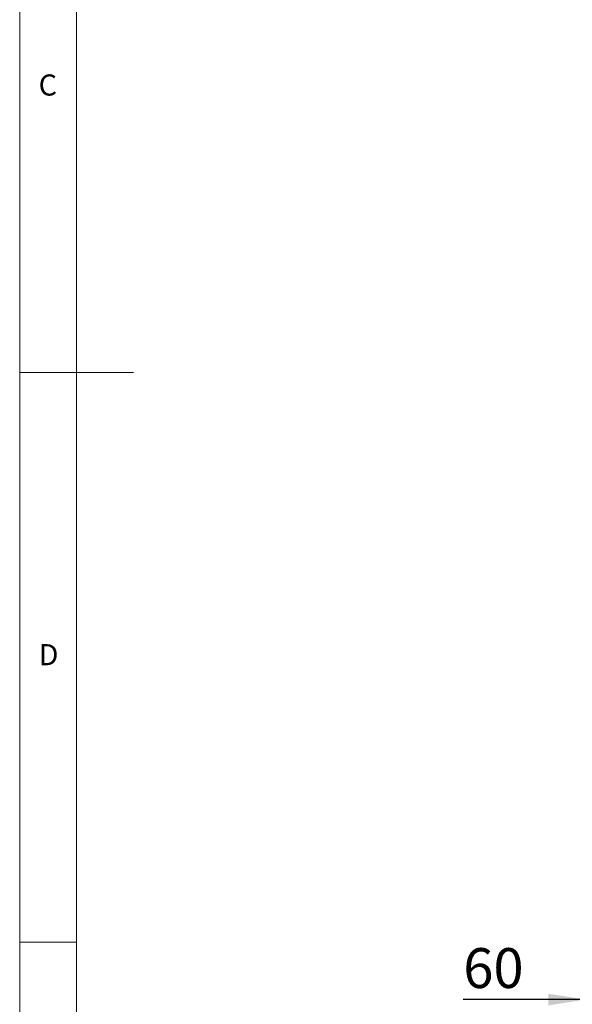
# Model space of a CAD drawing. Units: millimetres. Extents: x 5 to 415, y 5 to 292.
# Drawn here: x 5 to 54, y 93 to 179 of the extents above; entities that cross this region are included whole.
import ezdxf

# ---------------------------------------------------------------- set-up
doc = ezdxf.new("R2010")
doc.units = ezdxf.units.MM
doc.layers.add('FORMAT', color=7, linetype='Continuous')
doc.styles.add('SLDTEXTSTYLE0', font='TXT', dxfattribs={"width": 0.75})
doc.dimstyles.new('SLDDIMSTYLE1', dxfattribs={"dimtxt": 3.5, "dimasz": 3.302, "dimexe": 0, "dimexo": 0.0625, "dimgap": 0.875, "dimtad": 1, "dimlfac": 10, "dimrnd": 1e-09, "dimzin": 12, "dimdsep": 46, "dimtxsty": 'SLDTEXTSTYLE0', "dimsah": 1, "dimcen": 0.09, "dimadec": 0, "dimazin": 3, "dimtfac": 1, "dimtmove": 0, "dimatfit": 0, "dimfxl": 0, "dimfrac": 2, "dimtolj": 1, "dimtzin": 12, "dimarcsym": 0})

# ---------------------------------------------------------------- blocks, each defined once
blk = doc.blocks.new('_D_3')
at = {"layer": 'FORMAT'}
for p, q in [((54.744, 146.72), (54.744, 92.472)), ((60.744, 84.81), (60.744, 94.472)), ((54.744, 93.472), (43.967, 93.472)), ((60.744, 93.472), (54.744, 93.472)), ((60.744, 93.472), (67.094, 93.472))]:
    blk.add_line(p, q, dxfattribs=at)
for points in [[(54.744, 93.472), (51.442, 93.98), (51.442, 92.964)], [(60.744, 93.472), (64.046, 92.964), (64.046, 93.98)]]:
    blk.add_solid(points, dxfattribs=at)
at = {"layer": 'FORMAT', "insert": (43.967, 97.984), "char_height": 3.5, "attachment_point": 1, "style": 'SLDTEXTSTYLE0'}
blk.add_mtext('60', dxfattribs=at)

msp = doc.modelspace()

# ---------------------------------------------------------------- linework, layer by layer
at = {"color": 7, "linetype": 'Continuous', "lineweight": 18}
for p, q in [((5, 292), (5, 5)), ((10, 287), (10, 10)), ((5, 148.5), (15, 148.5)), ((5, 98.5), (10, 98.5))]:
    msp.add_line(p, q, dxfattribs=at)

# ---------------------------------------------------------------- texts
at = {"color": 7, "linetype": 'Continuous', "lineweight": 0, "char_height": 1.8521, "attachment_point": 1, "style": 'SLDTEXTSTYLE0'}
for s, insert in [('C', (6.6667, 174.668)), ('D', (6.6667, 124.668))]:
    msp.add_mtext(s, dxfattribs=dict(at, insert=insert))

# ---------------------------------------------------------------- dimensions: what is measured, and where the dimension line sits
at = {"layer": 'FORMAT'}
dim = msp.add_linear_dim(base=(54.7437, 93.4721), p1=(60.7437, 83.8096), p2=(54.7437, 147.7196), dimstyle='SLDDIMSTYLE1', dxfattribs=at)
dim.commit()
dim.dimension.update_dxf_attribs({"geometry": '_D_3', "text_midpoint": (46.5535, 93.4721), "dimtype": 160})

doc.saveas('drawing.dxf')
